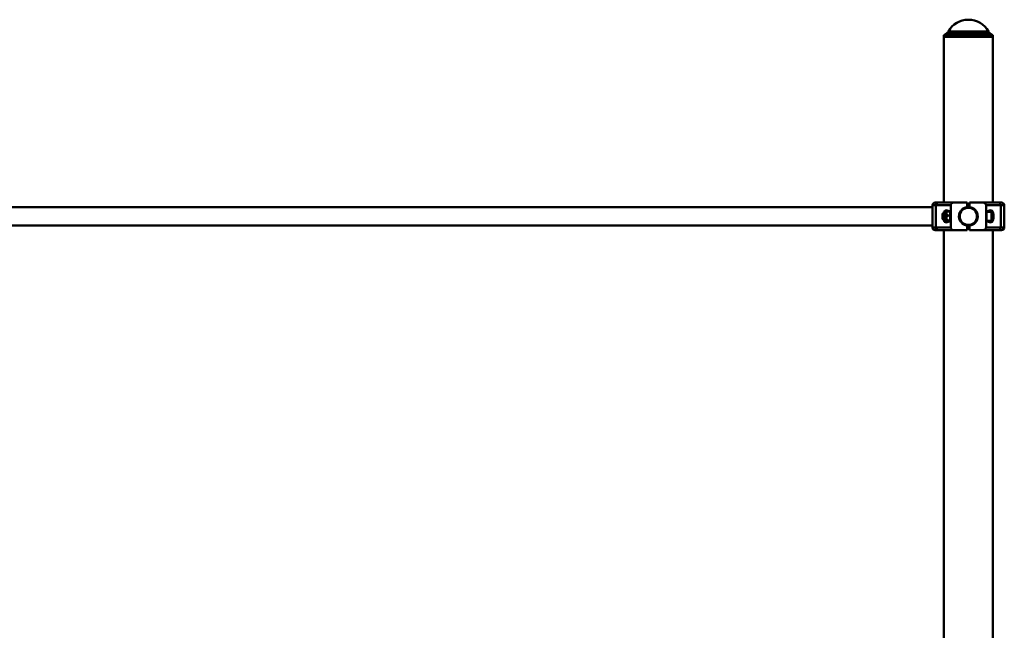
# Paper-space layout 'Лист1' of a CAD drawing. Units: millimetres. Extents: x -9011 to 5390, y -4401 to 6006.
# Drawn here: x -4942 to -3161, y 4601 to 5706 of the extents above; entities that cross this region are included whole.
import ezdxf

# ---------------------------------------------------------------- set-up
doc = ezdxf.new("R2010")
doc.units = ezdxf.units.MM

psp = doc.layouts.new('Лист1')

# ---------------------------------------------------------------- linework, layer by layer
at = {"color": 8, "linetype": 'Continuous', "lineweight": 50}
for p, q in [((-3262.1, 5684.5), (-3189.5, 5684.5)), ((-3185.7, 5680.7), (-3265.9, 5680.7)), ((-3284.7, 5370.1), (-3290.8, 5370.1)), ((-3160.8, 5370.1), (-3166.9, 5370.1)), ((-3267.8, 5358.3), (-3267.8, 5347.1)), ((-3267.8, 5347.1), (-3267.8, 5341.8)), ((-3183.8, 5342.1), (-3183.8, 5358.1)), ((-3290.8, 5330.1), (-3284.7, 5330.1)), ((-3166.9, 5330.1), (-3160.8, 5330.1))]:
    psp.add_line(p, q, dxfattribs=at)
at = {"color": 7, "linetype": 'Continuous', "lineweight": 50}
for p, q in [((-3265.9, 5680.7), (-3270.3, 5678.1)), ((-3270.3, 5678.1), (-3270.3, 5675.1)), ((-3181.3, 5678.1), (-3270.3, 5678.1)), ((-3270.3, 5675.1), (-3270.3, 5375.1)), ((-3270.3, 5675.1), (-3181.3, 5675.1)), ((-3181.3, 5678.1), (-3185.7, 5680.7)), ((-3181.3, 5675.1), (-3181.3, 5678.1)), ((-3181.3, 5375.1), (-3181.3, 5675.1)), ((-3290.8, 5366.8), (-5020.8, 5366.8)), ((-3290.8, 5370.1), (-3290.8, 5330.1)), ((-3285.8, 5375.1), (-3280.2, 5375.1)), ((-3257.8, 5370.1), (-3284.7, 5370.1)), ((-3284.7, 5370.1), (-3284.7, 5330.1)), ((-3280.2, 5375.1), (-3252.3, 5375.1)), ((-3257.8, 5370.1), (-3257.8, 5330.1)), ((-3252.3, 5375.1), (-3227.8, 5375.1)), ((-3227.8, 5375.1), (-3227.8, 5367)), ((-3223.8, 5375.1), (-3223.8, 5367)), ((-3223.8, 5375.1), (-3199.3, 5375.1)), ((-3199.3, 5375.1), (-3171.5, 5375.1)), ((-3166.9, 5370.1), (-3193.8, 5370.1)), ((-3193.8, 5370.1), (-3193.8, 5330.1)), ((-3171.5, 5375.1), (-3165.8, 5375.1)), ((-3166.9, 5370.1), (-3166.9, 5330.1)), ((-3160.8, 5330.1), (-3160.8, 5370.1)), ((-3272.3, 5355.1), (-3272.8, 5354.5)), ((-3272.8, 5354.5), (-3272.8, 5345.7)), ((-3272.8, 5345.7), (-3272.3, 5345.1)), ((-3268.8, 5355.1), (-3272.3, 5355.1)), ((-3272.3, 5355.1), (-3272.3, 5345.1)), ((-3272.3, 5345.1), (-3268.8, 5345.1)), ((-3268.8, 5347.4), (-3268.8, 5357.3)), ((-3268.8, 5342.8), (-3268.8, 5347.4)), ((-3265.3, 5358.3), (-3267.8, 5358.3)), ((-3258.8, 5359.1), (-3265.8, 5361)), ((-3265.2, 5358.6), (-3265.3, 5358.3)), ((-3265.3, 5347.1), (-3265.3, 5358.3)), ((-3265.3, 5341.8), (-3265.3, 5347.1)), ((-3264.5, 5359.1), (-3259.6, 5359.1)), ((-3264.5, 5351.5), (-3259.6, 5351.5)), ((-3258.8, 5358.3), (-3258.9, 5358.6)), ((-3258.8, 5341.1), (-3258.8, 5359.1)), ((-3241.5, 5355.1), (-3242.1, 5355.1)), ((-3242.1, 5345.1), (-3241.5, 5345.1)), ((-3209.6, 5355.1), (-3210.1, 5355.1)), ((-3210.1, 5345.1), (-3209.6, 5345.1)), ((-3185.9, 5361), (-3192.8, 5359.1)), ((-3192.8, 5359.1), (-3192.8, 5341.1)), ((-3183.8, 5358.1), (-3192.8, 5358.1)), ((-3182.8, 5357.1), (-3182.8, 5343.1)), ((-5020.8, 5333.4), (-3290.8, 5333.4)), ((-3284.7, 5330.1), (-3257.8, 5330.1)), ((-3267.8, 5341.8), (-3265.3, 5341.8)), ((-3265.8, 5339.2), (-3258.8, 5341.1)), ((-3265.3, 5341.8), (-3265.2, 5341.6)), ((-3264.5, 5342.5), (-3259.6, 5342.5)), ((-3264.5, 5341.1), (-3261.4, 5341.1)), ((-3258.9, 5341.6), (-3258.8, 5341.8)), ((-3227.8, 5333.2), (-3227.8, 5325.1)), ((-3223.8, 5333.2), (-3223.8, 5325.1)), ((-3193.8, 5330.1), (-3166.9, 5330.1)), ((-3192.8, 5342.1), (-3183.8, 5342.1)), ((-3192.8, 5341.1), (-3185.9, 5339.2)), ((-3280.2, 5325.1), (-3285.8, 5325.1)), ((-3252.3, 5325.1), (-3280.2, 5325.1)), ((-3270.3, 5325.1), (-3270.3, 3375.1)), ((-3252.3, 5325.1), (-3227.8, 5325.1)), ((-3223.8, 5325.1), (-3199.3, 5325.1)), ((-3171.5, 5325.1), (-3199.3, 5325.1)), ((-3181.3, 3375.1), (-3181.3, 5325.1)), ((-3165.8, 5325.1), (-3171.5, 5325.1))]:
    psp.add_line(p, q, dxfattribs=at)
for radius in [16.5, 15.5]:
    psp.add_circle((-3225.8, 5350.1), radius, dxfattribs=at)
for centre, radius, start, end in [((-3225.8, 5664.8), 41.3, 28.56, 151.44), ((-3270.9, 5689.3), 10, 300, 331.44), ((-3180.7, 5689.3), 10, 208.56, 240), ((-3285.8, 5370.1), 5, 90, 180), ((-3279.9, 5370.3), 4.78, 92.9696, 182.6896), ((-3225.8, 5350.1), 17, 96.7563, 263.2437), ((-3225.8, 5350.1), 17, 276.7563, 83.2437), ((-3171.7, 5370.3), 4.78, 357.3104, 87.0304), ((-3165.8, 5370.1), 5, 0, 90), ((-3267.8, 5357.3), 1, 90, 180), ((-3183.8, 5357.1), 1, 360, 90), ((-3285.8, 5330.1), 5, 180, 270), ((-3279.9, 5329.9), 4.78, 177.3104, 267.0304), ((-3267.8, 5342.8), 1, 180, 270), ((-3183.8, 5343.1), 1, 270, 0), ((-3171.7, 5329.9), 4.78, 272.9696, 2.6896), ((-3165.8, 5330.1), 5, 270, 0)]:
    psp.add_arc(centre, radius, start, end, dxfattribs=at)
for centre, major_axis, ratio, start_param, end_param in [((-3252.3, 5370.1), (5.52, 0), 0.905804, 1.570796, 3.141593), ((-3199.3, 5370.1), (5.52, 0), 0.905804, 0, 1.570796), ((-3266.4, 5350.1), (0, 10.9), 0.471476, 6.157519, 7.379746), ((-3266.4, 5350.1), (0, 10.9), 0.471476, 2.045032, 3.267259), ((-3185.2, 5350.1), (0, 10.9), 0.471476, 3.015927, 6.408851), ((-3252.3, 5330.1), (-5.52, 0), 0.905804, 0, 1.570796), ((-3199.3, 5330.1), (-5.52, 0), 0.905804, 1.570796, 3.141593)]:
    psp.add_ellipse(centre, major_axis=major_axis, ratio=ratio, start_param=start_param, end_param=end_param, dxfattribs=at)
for points, knots in [([(-3264.5, 5351.5), (-3264.6, 5351.9), (-3264.8, 5352.4), (-3265, 5353.3), (-3265.2, 5354.4), (-3265.2, 5355.5), (-3265.2, 5356.5), (-3265, 5357.4), (-3264.8, 5358.3), (-3264.6, 5358.8), (-3264.5, 5359.1)], [0, 0, 0, 0, 0.132033, 0.214326, 0.376545, 0.534989, 0.649877, 0.765396, 0.882503, 1, 1, 1, 1]), ([(-3264.5, 5359.1), (-3264.6, 5359.1), (-3264.8, 5359), (-3265, 5358.8), (-3265.1, 5358.7), (-3265.2, 5358.6)], [0, 0, 0, 0, 0.355535, 0.580041, 1, 1, 1, 1]), ([(-3264.5, 5342.5), (-3264.6, 5342.9), (-3264.8, 5343.6), (-3265, 5344.7), (-3265.2, 5345.7), (-3265.2, 5346.4), (-3265.2, 5347), (-3265.2, 5347.6), (-3265.2, 5348.3), (-3265.1, 5349), (-3264.9, 5349.9), (-3264.7, 5350.7), (-3264.6, 5351.3), (-3264.5, 5351.5)], [0, 0, 0, 0, 0.119405, 0.244421, 0.370045, 0.433964, 0.497999, 0.562391, 0.626903, 0.719548, 0.812485, 0.906151, 1, 1, 1, 1]), ([(-3259.6, 5359.1), (-3259.5, 5358.8), (-3259.2, 5358), (-3259, 5356.8), (-3258.9, 5355.8), (-3258.9, 5354.9), (-3259, 5354.2), (-3259.1, 5353.3), (-3259.3, 5352.4), (-3259.5, 5351.8), (-3259.6, 5351.5)], [0, 0, 0, 0, 0.132034, 0.33182, 0.467029, 0.534984, 0.649874, 0.765394, 0.882502, 1, 1, 1, 1]), ([(-3259, 5358.6), (-3259, 5358.6), (-3259, 5358.7), (-3259.1, 5358.8), (-3259.3, 5359), (-3259.5, 5359.1), (-3259.6, 5359.1)], [0, 0, 0, 0, 0.05719, 0.368259, 0.683604, 1, 1, 1, 1]), ([(-3259.6, 5351.5), (-3259.6, 5351.3), (-3259.4, 5350.7), (-3259.2, 5349.9), (-3259, 5349), (-3258.9, 5348.3), (-3258.9, 5347.6), (-3258.9, 5347), (-3258.9, 5346.5), (-3258.9, 5345.9), (-3259, 5345.3), (-3259.1, 5344.5), (-3259.3, 5343.6), (-3259.5, 5342.9), (-3259.6, 5342.5)], [0, 0, 0, 0, 0.092772, 0.185703, 0.279255, 0.373088, 0.435418, 0.497856, 0.560624, 0.623504, 0.68755, 0.751698, 0.880598, 1, 1, 1, 1]), ([(-3264.5, 5341.1), (-3264.6, 5341.1), (-3264.8, 5341.2), (-3265, 5341.4), (-3265.2, 5341.6), (-3265.2, 5341.8), (-3265.2, 5342), (-3265, 5342.2), (-3264.8, 5342.3), (-3264.6, 5342.5), (-3264.5, 5342.5)], [0, 0, 0, 0, 0.132032, 0.215406, 0.378303, 0.534989, 0.649877, 0.765396, 0.882503, 1, 1, 1, 1]), ([(-3259.6, 5342.5), (-3259.5, 5342.5), (-3259.2, 5342.3), (-3259, 5342.1), (-3258.9, 5341.9), (-3258.9, 5341.7), (-3259, 5341.6), (-3259.1, 5341.4), (-3259.2, 5341.3), (-3259.3, 5341.3)], [0, 0, 0, 0, 0.152036, 0.382089, 0.537782, 0.616032, 0.748326, 0.881347, 1, 1, 1, 1])]:
    psp.add_open_spline(points, degree=3, knots=knots, dxfattribs=at)

doc.saveas('drawing.dxf')
